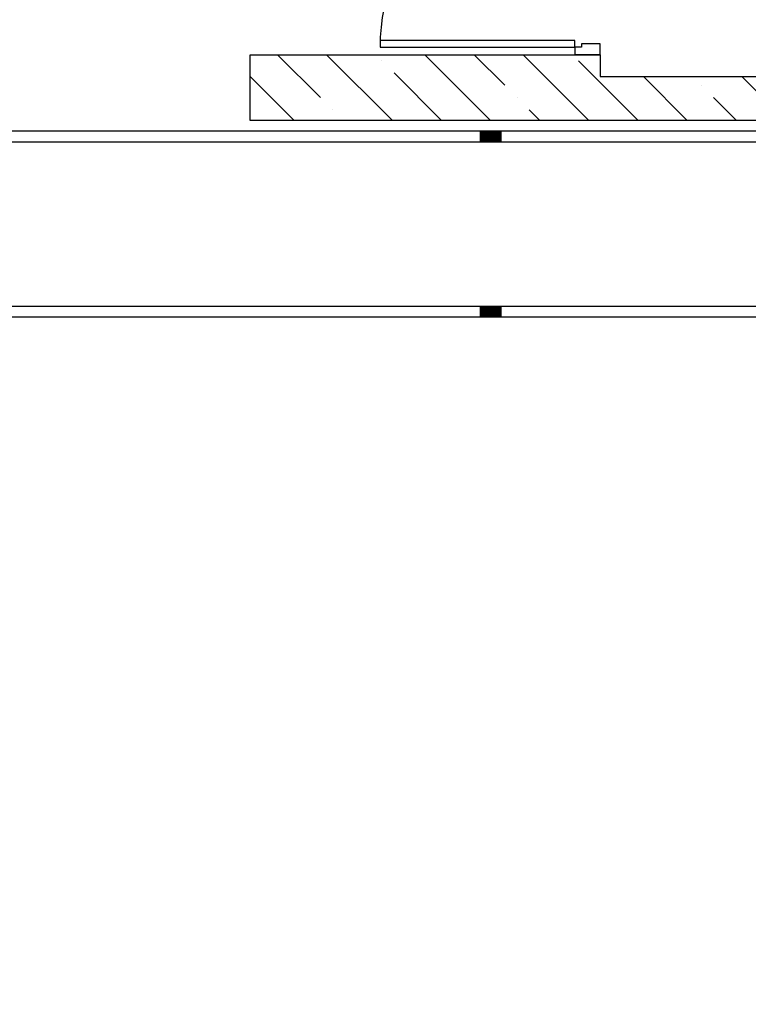
# Model space of a CAD drawing. Units: centimetres. Extents: x -180 to 4179, y -4 to 7310.
# Drawn here: x 2811 to 3144, y 5949 to 6399 of the extents above; entities that cross this region are included whole.
import ezdxf

# ---------------------------------------------------------------- set-up
doc = ezdxf.new("R2010")
doc.units = ezdxf.units.CM
doc.linetypes.add('AUSGEZOGEN', pattern=[0.15, 0.05, 0.05, 0.05])
for name, color, linetype in [('BETON', 7, 'Continuous'), ('PORTE', 8, 'Continuous'), ('SC-METAL', 6, 'Continuous')]:
    doc.layers.add(name, color=color, linetype=linetype)

msp = doc.modelspace()

# ---------------------------------------------------------------- hatches: boundary and pattern name
at = {"layer": 'BETON', "linetype": 'ByBlock'}
h = msp.add_hatch(dxfattribs=at)
h.set_pattern_fill('ANSI35', color=0, scale=5, angle=270, style=0)
h.set_pattern_definition([(315, (-873.804, 7962.74), (22.45064, 22.45064), []), (315, (-873.804, 7940.29), (22.45064, 22.45064), [39.6875, -7.9375, 0, -7.9375])])
h.paths.add_polyline_path([(3316.196, 4745.739), (3336.196, 4745.739), (3336.196, 4775.739), (3163.502, 4775.739), (3175.747, 4745.739)])
h.paths.add_polyline_path([(3441.996, 4777.739), (3441.996, 4797.739), (3168.196, 4797.739), (3168.196, 4900.239), (3098.196, 4900.239), (3098.196, 4840.239), (3036.196, 4840.239), (3036.196, 4882.739), (2992.887, 4882.739), (3015.446, 4827.029), (3018.57, 4820.239), (3118.196, 4820.239), (3118.196, 4870.239), (3148.196, 4870.239), (3148.196, 4777.739)])
h.paths.add_polyline_path([(3168.196, 4992.739), (3168.196, 5002.739), (3441.996, 5002.739), (3441.996, 5022.739), (2936.196, 5022.739), (2948.344, 4992.739)])
h.paths.add_polyline_path([(3706.196, 5002.739), (3706.196, 4797.739), (3534.996, 4797.739), (3534.996, 4777.739), (3726.196, 4777.739), (3726.196, 5247.739), (3696.196, 5247.739), (3696.196, 6127.739), (3726.196, 6127.739), (3726.196, 6372.739), (3548.696, 6372.739), (3548.696, 6352.739), (3696.196, 6352.739), (3696.196, 6187.739), (3666.196, 6187.739), (3666.196, 5187.739), (3696.196, 5187.739), (3696.196, 5022.739), (3543.196, 5022.739), (3543.196, 5002.739)])
h.paths.add_polyline_path([(3395.696, 6352.739), (3395.696, 6372.739), (3076.196, 6372.739), (3076.196, 6382.739), (2916.396, 6382.739), (2916.396, 6352.739)])
h.paths.add_polyline_path([(3395.696, 6577.739), (3395.696, 6597.739), (2976.196, 6597.739), (2976.196, 7027.739), (3556.196, 7027.739), (3556.196, 6889.239), (3576.196, 6889.239), (3576.196, 7047.739), (2383.196, 7047.739), (2383.196, 7027.739), (2956.196, 7027.739), (2956.196, 6597.739), (2916.396, 6597.739), (2916.396, 6567.739), (3076.196, 6567.739), (3076.196, 6577.739)])
h.paths.add_polyline_path([(3726.196, 6577.739), (3726.196, 6597.739), (3576.196, 6597.739), (3576.196, 6736.239), (3556.196, 6736.239), (3556.196, 6597.739), (3548.696, 6597.739), (3548.696, 6577.739)])
h.paths.add_polyline_path([(3882.996, 6577.739), (3882.996, 6597.739), (3748.196, 6597.739), (3748.196, 6619.739), (3728.196, 6619.739), (3728.196, 6577.739)])
h.paths.add_polyline_path([(4176.196, 6577.739), (4176.196, 6635.239), (4156.196, 6635.239), (4156.196, 6597.739), (3975.996, 6597.739), (3975.996, 6577.739)])
h.paths.add_polyline_path([(4176.196, 6765.239), (4176.196, 6860.239), (4156.196, 6860.239), (4156.196, 6765.239)])
h.paths.add_polyline_path([(4156.196, 7027.739), (4156.196, 6990.239), (4176.196, 6990.239), (4176.196, 7047.739), (3578.196, 7047.739), (3578.196, 7027.739)])

# ---------------------------------------------------------------- linework, layer by layer
at = {"layer": 'BETON'}
for p, q in [((2916.396, 6352.739), (2916.396, 6382.739)), ((2916.396, 6382.739), (3076.196, 6382.739)), ((3076.196, 6382.739), (3076.196, 6372.739)), ((3076.196, 6372.739), (3453.196, 6372.739)), ((3453.196, 6352.739), (2916.396, 6352.739))]:
    msp.add_line(p, q, dxfattribs=at)
at = {"layer": 'PORTE'}
msp.add_lwpolyline([(3064.696, 6386.239), (3064.696, 6389.239), (2975.696, 6389.239), (2975.696, 6386.239), (3064.696, 6386.239)], dxfattribs=at)
msp.add_lwpolyline([(3067.696, 6386.239), (3064.696, 6386.239), (3064.696, 6382.739), (3076.196, 6382.739), (3064.696, 6382.739), (3076.196, 6382.739), (3076.196, 6387.739), (3067.696, 6387.739)], close=True, dxfattribs=at)
at = {"layer": 'PORTE', "linetype": 'AUSGEZOGEN'}
msp.add_arc((3064.696, 6386.239), 89, 90, 180, dxfattribs=at)
at = {"layer": 'SC-METAL'}
for p, q in [((3446.196, 6347.739), (714.196, 6347.739)), ((3390.696, 6347.739), (931.196, 6347.739)), ((3446.196, 6342.739), (714.196, 6342.739)), ((3446.196, 6267.739), (816.161, 6267.739)), ((3446.196, 6267.739), (816.161, 6267.739)), ((3446.196, 6262.739), (816.161, 6262.739))]:
    msp.add_line(p, q, dxfattribs=at)
at = {"layer": 'SC-METAL', "color": 5, "const_width": 10}
for points in [[(3026.196, 6342.739), (3026.196, 6347.739)], [(3026.196, 6342.739), (3026.196, 6347.739)], [(3026.196, 6262.739), (3026.196, 6267.739)], [(3026.196, 6262.739), (3026.196, 6267.739)]]:
    msp.add_lwpolyline(points, dxfattribs=at)

doc.saveas('drawing.dxf')
